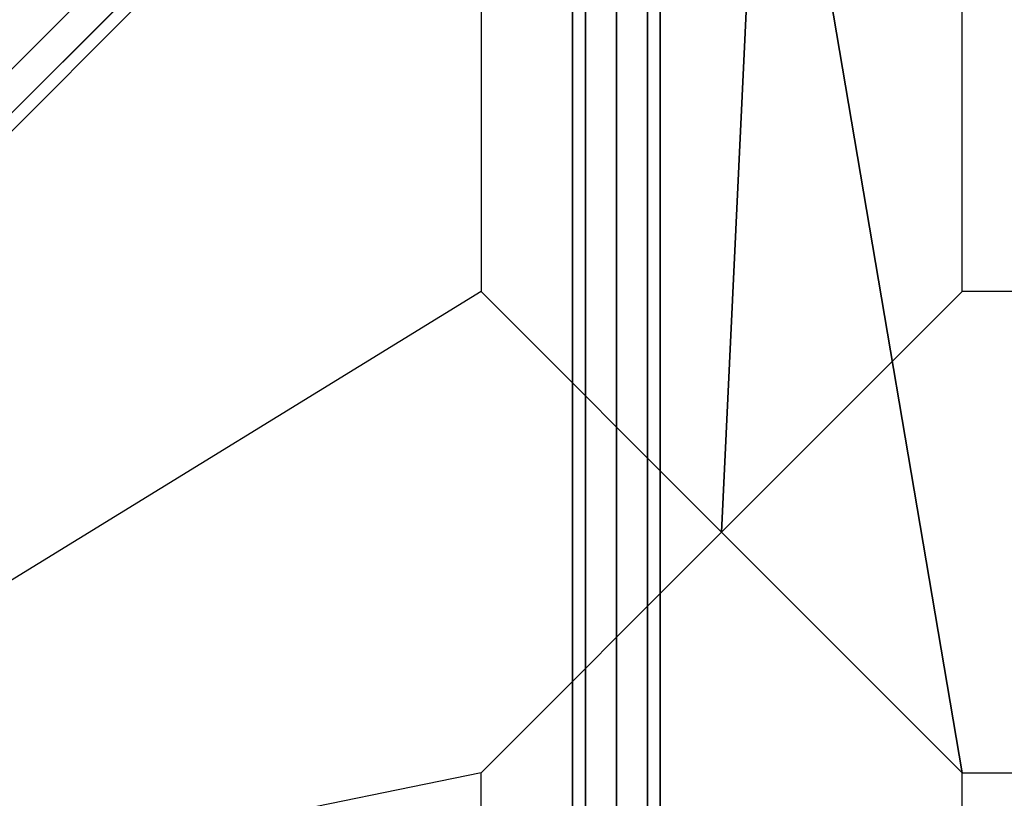
# Model space of a CAD drawing. Units: millimetres. Extents: x -6535 to 5694, y -4714 to 4475.
# Drawn here: x -2024 to -1484, y 966 to 1393 of the extents above; entities that cross this region are included whole.
import ezdxf

# ---------------------------------------------------------------- set-up
doc = ezdxf.new("R2010")
doc.units = ezdxf.units.MM
doc.layers.add('MINIJUPITER-01', color=7, linetype='Continuous')

msp = doc.modelspace()

# ---------------------------------------------------------------- linework, layer by layer
at = {"layer": 'MINIJUPITER-01'}
for p, q in [((-1685.00045, 1709.00046), (-2533.50068, 860.50023)), ((-2533.50068, 860.50023), (-1685.00045, 1709.00046)), ((-1685.00045, 1709.00046), (-2533.50068, 860.50023)), ((-2533.50068, 860.50023), (-1685.00045, 1709.00046)), ((-1721.00046, 1697.00045), (-1721.00046, 0)), ((-1721.00046, 0), (-1721.00046, 1697.00045)), ((-1713.97102, 1697.00045), (-1713.97102, 0)), ((-1713.97102, 0), (-1713.97102, 1697.00045)), ((-1713.97102, 1697.00045), (-1713.97102, 0)), ((-1713.97102, 0), (-1713.97102, 1697.00045)), ((-1697.00045, 0), (-1697.00045, 1697.00045)), ((-1697.00045, 1697.00045), (-1697.00045, 0)), ((-1697.00045, 0), (-1697.00045, 1697.00045)), ((-1697.00045, 1697.00045), (-1697.00045, 0)), ((-1680.02989, 1697.00045), (-1680.02989, 0)), ((-1680.02989, 0), (-1680.02989, 1697.00045)), ((-1680.02989, 1697.00045), (-1680.02989, 0)), ((-1680.02989, 0), (-1680.02989, 1697.00045)), ((-1673.00045, 1697.00045), (-1673.00045, 0)), ((-1673.00045, 0), (-1673.00045, 1697.00045)), ((-1676.51517, 1693.48573), (-2525.01539, 844.98551)), ((-2525.01539, 844.98551), (-1676.51517, 1693.48573)), ((-2525.01539, 844.98551), (-1676.51517, 1693.48573)), ((-1676.51517, 1693.48573), (-2525.01539, 844.98551)), ((-2557.50068, 836.50022), (-1709.00046, 1685.00045)), ((-1709.00046, 1685.00045), (-2557.50068, 836.50022)), ((-2557.50068, 836.50022), (-1709.00046, 1685.00045)), ((-1709.00046, 1685.00045), (-2557.50068, 836.50022)), ((-1680.02989, 1680.02989), (-2528.53011, 831.52966)), ((-2528.53011, 831.52966), (-1680.02989, 1680.02989)), ((-2528.53011, 831.52966), (-1680.02989, 1680.02989)), ((-1680.02989, 1680.02989), (-2528.53011, 831.52966)), ((-1693.48573, 1676.51517), (-2541.98596, 828.01494)), ((-2541.98596, 828.01494), (-1693.48573, 1676.51517)), ((-2541.98596, 828.01494), (-1693.48573, 1676.51517)), ((-1693.48573, 1676.51517), (-2541.98596, 828.01494)), ((-1639.33374, 1112.1438), (-1615.44324, 1615.49184)), ((-1615.44324, 1615.49184), (-1639.33374, 1112.1438)), ((-1615.44324, 1615.49184), (-1507.5241, 980.33416)), ((-1507.5241, 980.33416), (-1615.44324, 1615.49184)), ((-1771.14337, 1507.5727), (-1771.14337, 1243.95343)), ((-1507.5241, 1243.95343), (-1507.5241, 1507.5727)), ((-1507.5241, 1243.95343), (-1507.5241, 1507.5727)), ((-1771.14337, 1243.95343), (-2414.53916, 848.52453)), ((-1771.14337, 1243.95343), (-1639.33374, 1112.1438)), ((-1639.33374, 1112.1438), (-1771.14337, 1243.95343)), ((-1507.5241, 1243.95343), (-1639.33374, 1112.1438)), ((-1639.33374, 1112.1438), (-1507.5241, 1243.95343)), ((-1507.5241, 1243.95343), (-1639.33374, 1112.1438)), ((-1639.33374, 1112.1438), (-1507.5241, 1243.95343)), ((-1243.90483, 1243.95343), (-1507.5241, 1243.95343)), ((-1243.90483, 1243.95343), (-1507.5241, 1243.95343)), ((-1771.14337, 980.33416), (-1639.33374, 1112.1438)), ((-1639.33374, 1112.1438), (-1771.14337, 980.33416)), ((-1771.14337, 980.33416), (-1639.33374, 1112.1438)), ((-1639.33374, 1112.1438), (-1771.14337, 980.33416)), ((-1639.33374, 1112.1438), (-1507.5241, 980.33416)), ((-1507.5241, 980.33416), (-1639.33374, 1112.1438)), ((-1639.33374, 1112.1438), (-1507.5241, 980.33416)), ((-1507.5241, 980.33416), (-1639.33374, 1112.1438)), ((-1771.14337, 980.33416), (-2414.53916, 848.52453)), ((-1771.14337, 980.33416), (-2414.53916, 848.52453)), ((-1771.14337, 716.71489), (-1771.14337, 980.33416)), ((-1771.14337, 716.71489), (-1771.14337, 980.33416)), ((-1507.5241, 980.33416), (-1243.90483, 980.33416)), ((-1507.5241, 716.71489), (-1507.5241, 980.33416)), ((-1507.5241, 980.33416), (-1243.90483, 980.33416)), ((-1507.5241, 716.71489), (-1507.5241, 980.33416)), ((-1507.5241, 980.33416), (-1243.90483, 980.33416)), ((-1507.5241, 716.71489), (-1507.5241, 980.33416))]:
    msp.add_line(p, q, dxfattribs=at)

doc.saveas('drawing.dxf')
